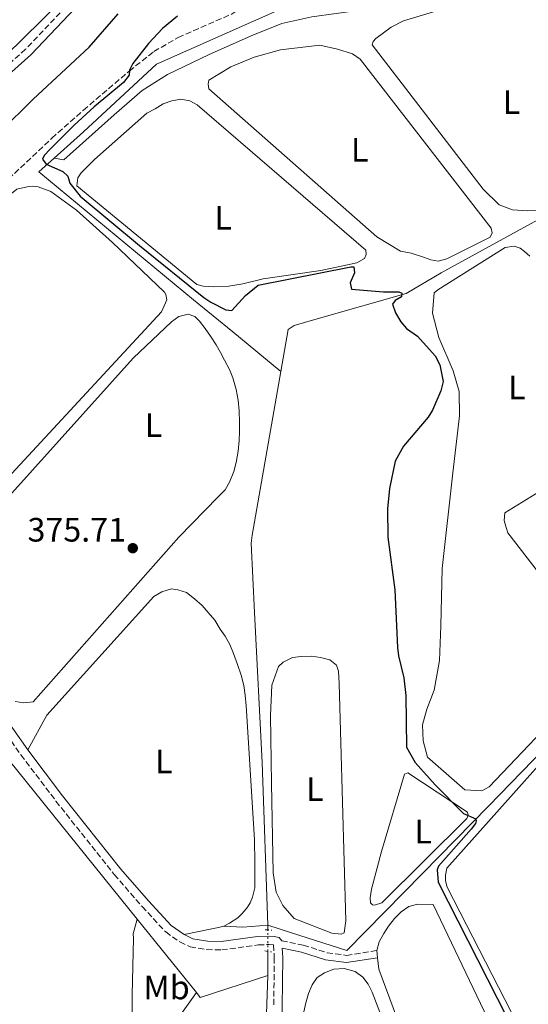
# Model space of a CAD drawing. Units: metres. Extents: x 632158 to 635591, y 4685728 to 4688106.
# Drawn here: x 632649 to 632800, y 4686655 to 4686946 of the extents above; entities that cross this region are included whole.
import ezdxf
from ezdxf.enums import TextEntityAlignment as Align

# ---------------------------------------------------------------- set-up
doc = ezdxf.new("R2010")
doc.units = ezdxf.units.M
doc.header["$MEASUREMENT"] = 0
for name, pattern in [('DGN Style 2', [1.7399219301090239, 1.043953158065414, -0.6959687720436097]), ('DGN Style 3', [2.435890702152634, 1.739921930109024, -0.6959687720436097]), ('DGN Style 5', [1.217945351076317, 0.5219765790327072, -0.6959687720436097])]:
    doc.linetypes.add(name, pattern=pattern)
for name, color, linetype, lineweight in [('Acequia de obra', 4, 'Continuous', 0), ('Acequia de obra no vista', 4, 'DGN Style 5', 0), ('Acequia sin especificar', 4, 'Continuous', 0), ('Acequia sin especificar no vista', 4, 'DGN Style 5', 0), ('Camino', 7, 'DGN Style 3', 0), ('Cota de punto acotado terreno', 7, 'Continuous', 0), ('Curva de nivel directora', 30, 'Continuous', 30), ('Etiqueta de uso rústico', 92, 'Continuous', 0), ('Línea de cambio de uso (parcela vista)', 92, 'Continuous', 0), ('Margen derecho', 7, 'Continuous', 0), ('Pontón-alcantarilla (pasos de agua)', 1, 'DGN Style 2', 0), ('Punto acotado terreno (símbolo)', 7, 'Continuous', 0), ('Senda', 7, 'DGN Style 3', 0)]:
    doc.layers.add(name, color=color, linetype=linetype, lineweight=lineweight)
doc.styles.add('Style-Arial', font='arial.ttf')

# ---------------------------------------------------------------- blocks, each defined once
blk = doc.blocks.new('5PATER')
at = {"layer": 'Acequia sin especificar no vista', "linetype": 'Continuous', "lineweight": 0}
h = blk.add_hatch(color=51, dxfattribs=at)
edge = h.paths.add_edge_path()
edge.add_ellipse((0, 0), major_axis=(-0.1095731443231308, -0.1110710700762829), ratio=0.9994222409660317, start_angle=0, end_angle=360)

msp = doc.modelspace()

# ---------------------------------------------------------------- linework, layer by layer
at = {"layer": 'Acequia de obra', "color": 4, "linetype": 'Continuous', "lineweight": 0, "extrusion": (-0.005835206647583686, 0.007252615634256046, 0.999956674026351), "elevation": 30674.69012683386, "flags": 128}
msp.add_lwpolyline([(632675.3812906808, 4686580.707972235), (632637.6686649242, 4686627.579204975)], dxfattribs=at)
at = {"layer": 'Acequia de obra', "color": 4, "linetype": 'Continuous', "lineweight": 0, "extrusion": (-0.03791617722754665, 0.04672585849973337, 0.9981878869491015), "elevation": 195375.3645182644, "flags": 128}
msp.add_lwpolyline([(-3444390.762391265, -3234668.13326072), (-3444390.762391265, -3234696.052171874)], dxfattribs=at)
at = {"layer": 'Acequia de obra', "color": 4, "linetype": 'Continuous', "lineweight": 0, "extrusion": (-0.1105341451758939, -0.3034106083916626, 0.9464270735062664), "elevation": -1491567.427526672, "flags": 128}
msp.add_lwpolyline([(-1009741.117282029, 4372749.743339654), (-1009747.797361555, 4372746.429801133), (-1009753.244648873, 4372744.726580397)], dxfattribs=at)
at = {"layer": 'Acequia de obra', "color": 4, "linetype": 'Continuous', "lineweight": 0, "extrusion": (-0.6033218327139084, -0.01265710109044984, 0.797397368921366), "elevation": -440753.5890695719, "flags": 128}
msp.add_lwpolyline([(-4672374.799875031, 583032.9921593198), (-4672375.42973644, 583033.0087305751), (-4672376.230189684, 583032.9921593198)], dxfattribs=at)
at = {"layer": 'Acequia de obra', "color": 4, "linetype": 'Continuous', "lineweight": 0, "extrusion": (-0.000124110865800962, -0.02227790041600713, 0.9997518090754064), "elevation": -104109.7693700409, "flags": 128}
msp.add_lwpolyline([(606603.6519517621, 4688959.789703024), (606603.6519517621, 4688966.971596926)], dxfattribs=at)
at = {"layer": 'Acequia de obra', "color": 4, "linetype": 'Continuous', "lineweight": 0, "extrusion": (-0.01319732087460851, -0.01032443471196463, 0.9998596085299231), "elevation": -56359.57540983659, "flags": 128}
msp.add_lwpolyline([(632672.4884433639, 4686331.173179911), (632652.5458247438, 4686324.702835054), (632651.3959249058, 4686326.172913405)], dxfattribs=at)
at = {"layer": 'Acequia de obra', "color": 4, "linetype": 'Continuous', "lineweight": 0, "extrusion": (-0.06770554998160462, -0.09518026591657568, 0.9931549101130892), "elevation": -488539.8300315543, "flags": 128}
msp.add_lwpolyline([(-2201043.31402552, 4157128.179444382), (-2201043.31402552, 4157140.165269343)], dxfattribs=at)
at = {"layer": 'Acequia de obra', "color": 4, "linetype": 'Continuous', "lineweight": 0}
for points in [[(632659.4400000004, 4686905.210000001, 374.9100000000035), (632668.0899999999, 4686912.960000001, 374.2100000000065), (632689.75, 4686933.029999999, 373.8699999999953), (632727.9699999997, 4686950.01, 373.5399999999936), (632749.4500000002, 4686951.77, 372.2799999999988)], [(632726.5199999996, 4686842.029999999, 377.5399999999936), (632728.6900000004, 4686854.5, 376.5599999999977), (632730.4699999997, 4686855.720000001, 376.5599999999977), (632736.5800000001, 4686857.49, 376.5599999999977), (632763.5199999996, 4686865.180000001, 375.0899999999965), (632773.9000000004, 4686871.310000001, 374.2700000000041), (632802.5199999996, 4686886.9, 373.4499999999971), (632844.5899999999, 4686910.199999999, 372.9600000000065), (632852.2599999999, 4686914.57, 371.820000000007)], [(632659.4400000004, 4686905.210000001, 374.9100000000035), (632654.9100000003, 4686901.140000001, 375.2799999999988), (632700.6699999999, 4686863.279999999, 375.2799999999988), (632712.25, 4686853.77, 375.75), (632726.5199999996, 4686842.029999999, 377.5399999999936)], [(632722.6500000004, 4686678.220000001, 378.179999999993), (632721, 4686726.289999999, 377.3800000000047), (632718.75, 4686770.730000001, 377.6999999999971), (632717.7599999999, 4686791.27, 377.5399999999936), (632718.04, 4686793.66, 377.3800000000047), (632726.5199999996, 4686842.029999999, 377.5399999999936)], [(632722.6500000004, 4686678.220000001, 378.179999999993), (632729.6699999999, 4686675.949999999, 377.570000000007), (632745.9800000006, 4686670.66, 376.9700000000012), (632768.4100000003, 4686693.460000001, 375.8999999999942), (632787.8700000001, 4686713.380000001, 374.8899999999995), (632824.0700000003, 4686750.74, 374.2200000000012), (632829.7999999998, 4686756.529999999, 372.9499999999971)], [(632686.8600000005, 4686511.630000001, 378.5200000000041), (632687.5899999999, 4686513.09, 378.5200000000041), (632693.2400000002, 4686533.34, 378.679999999993), (632704.2199999997, 4686569.66, 377.8699999999953), (632720.4900000002, 4686624.529999999, 377.8699999999953), (632721.4500000002, 4686629.27, 377.8699999999953), (632722.6100000005, 4686663.279999999, 377.8699999999953)]]:
    msp.add_polyline3d(points, dxfattribs=at)
at = {"layer": 'Acequia de obra no vista', "color": 4, "linetype": 'DGN Style 5', "lineweight": 0, "extrusion": (-0.0001122725098050689, -0.02368950009030732, 0.9997193581102424), "elevation": -110717.9937363902, "flags": 128}
msp.add_lwpolyline([(610504.0858255959, 4688309.33092299), (610504.0858255959, 4688315.66277106)], dxfattribs=at)
at = {"layer": 'Acequia sin especificar', "color": 4, "linetype": 'Continuous', "lineweight": 0}
msp.add_polyline3d([(632659.4400000004, 4686905.210000001, 374.9100000000035), (632662.2800000003, 4686904.67, 374.3099999999977), (632677.2199999997, 4686918, 373.6399999999995), (632685.4800000006, 4686925.230000001, 373.6399999999995), (632693, 4686929.960000001, 373.3000000000029), (632705.0999999996, 4686935.76, 373.3000000000029), (632717.7100000001, 4686941.369999999, 372.6300000000047), (632726.75, 4686945.02, 372.6999999999971), (632735.6699999999, 4686947, 372.6300000000047), (632750.0999999996, 4686949.050000001, 371.8500000000058)], dxfattribs=at)
at = {"layer": 'Camino', "color": 7, "linetype": 'DGN Style 3', "lineweight": 0}
for points in [[(632724.0700000004, 4687000.399999999, 372.9299999999931), (632714.9100000006, 4686996.820000002, 372.9299999999931), (632709.5799999975, 4686994.440000003, 372.5299999999989), (632706.9400000002, 4686992.86, 372.429999999993), (632702.8699999999, 4686989.690000001, 372.429999999993), (632667.879999998, 4686955.350000001, 372.2700000000041), (632651.019999998, 4686937.420000004, 372.2700000000041), (632645.5100000005, 4686932.54, 372.2700000000041), (632634.9099999992, 4686924.800000002, 372.2700000000041), (632635.0399999988, 4686927.180000001, 372.4100000000035), (632634.329999998, 4686931.940000003, 372.3500000000059), (632625.9899999985, 4686956.190000002, 372.6600000000034), (632623.4200000003, 4686962.84, 372.3099999999976), (632619.9400000002, 4686969.109999999, 371.8999999999942), (632616.8799999979, 4686975.52, 371.7499999999999), (632598.3999999975, 4687015.800000003, 371.6600000000035), (632591.77, 4687029.330000003, 371.6600000000035), (632582.2399999971, 4687046.410000001, 371.770000000004), (632570.3199999991, 4687064.960000001, 371.6499999999943)], [(632622.8700000005, 4686766.539999999, 376.070000000007), (632649.6499999979, 4686728.580000003, 376.5599999999977), (632659.9899999979, 4686714.910000001, 376.6900000000026), (632677.2500000001, 4686693.170000002, 376.6799999999931), (632685.4600000001, 4686683.680000002, 376.6100000000007), (632692.4499999994, 4686676.180000001, 376.5599999999977), (632696.6499999971, 4686673.219999999, 376.5599999999977), (632699.6800000002, 4686671.760000004, 376.729999999996), (632704.5700000008, 4686670.949999999, 376.7599999999946), (632709.010000002, 4686670.86, 377.020000000004)], [(632709.010000002, 4686670.86, 377.020000000004), (632719.8000000013, 4686672.330000003, 378.0299999999988), (632723.0399999978, 4686672.480000001, 378.3600000000007), (632724.3500000021, 4686672.330000003, 378.020000000004), (632724.5699999989, 4686668.54, 377.8699999999954), (632724.379999999, 4686654.080000003, 377.6999999999971)], [(632726.7800000017, 4686673.570000002, 378.0299999999988), (632733.1299999974, 4686672.280000002, 377.6399999999995), (632740.1799999995, 4686670.010000004, 377.1900000000023), (632745.8900000004, 4686669.260000003, 376.8399999999965), (632754.879999998, 4686670.680000001, 376.2899999999937)]]:
    msp.add_polyline3d(points, dxfattribs=at)
at = {"layer": 'Curva de nivel directora', "color": 30, "linetype": 'Continuous', "lineweight": 30, "elevation": 375, "flags": 128}
for points in [[(632643.480000001, 4686912.970000001), (632653.230000001, 4686922.680000001), (632669.7800000003, 4686938.010000002), (632678.3900000001, 4686947.960000004)], [(632695.9099999995, 4686947.230000001), (632691.5099999984, 4686943.57), (632687.389999999, 4686939.16), (632682.6999999996, 4686933.26), (632681.7000000004, 4686931.220000001), (632681.6699999992, 4686929.779999999), (632679.919999999, 4686927.600000001), (632671.2699999989, 4686920.350000001), (632665.3700000001, 4686914.950000001), (632658.3000000003, 4686907.880000001), (632656.55, 4686905.970000003), (632656.0000000002, 4686904.930000001), (632657.1, 4686903.42), (632662.0599999998, 4686901.210000001), (632663.4799999992, 4686899.840000001), (632664.0699999993, 4686897.77), (632667.1799999984, 4686893.940000001), (632684.6500000008, 4686879.32), (632703.699999999, 4686863.939999999), (632705.78, 4686862.570000002), (632710.2699999983, 4686860.320000002), (632712.0299999996, 4686860.16), (632716.0700000008, 4686864.550000002), (632719.79, 4686867.580000001), (632747.2000000001, 4686873.050000001), (632748.0699999996, 4686873.080000003), (632748.2699999985, 4686871.310000001), (632746.99, 4686868.32), (632747.379999999, 4686866.380000001), (632756.8600000006, 4686865.62), (632761.3800000001, 4686865.600000001), (632762.2999999988, 4686865.230000001), (632762.2000000004, 4686864.130000002), (632760.2699999993, 4686863.050000003), (632759.5099999993, 4686862.030000002), (632760.3899999999, 4686859.42), (632762.0099999983, 4686856.720000003), (632763.6299999988, 4686854.82), (632766.8699999996, 4686852.470000001), (632772.1000000001, 4686846.670000001), (632773.4700000002, 4686844.030000002), (632774.5199999985, 4686839.130000002), (632773.8199999989, 4686836.380000002), (632771.3600000002, 4686830.66), (632770.0399999992, 4686828.539999999), (632762.7900000005, 4686819.92), (632760.2800000004, 4686815.520000001), (632758.6699999988, 4686807.420000001), (632758.0000000005, 4686801.41), (632758.119999999, 4686793.060000002), (632760.1799999998, 4686777.42), (632761.019999998, 4686760.41), (632761.3099999985, 4686757.930000001), (632762.8699999988, 4686751.440000001), (632763.4900000001, 4686746.17), (632763.669999999, 4686730.910000001), (632766.2500000006, 4686726.380000002), (632772.089999999, 4686719.680000002), (632780.5299999989, 4686711.279999999), (632784.1499999999, 4686709.620000001), (632784.2899999986, 4686709.02), (632784.0899999995, 4686708.240000002), (632782.82, 4686706.600000001), (632773.1300000005, 4686695.61), (632772.7300000003, 4686694.54), (632772.9999999986, 4686690.960000001), (632799.2300000007, 4686639.34)]]:
    msp.add_lwpolyline(points, dxfattribs=at)
at = {"layer": 'Línea de cambio de uso (parcela vista)', "color": 92, "linetype": 'Continuous', "lineweight": 0, "flags": 128}
for points, elevation in [([(632706.5300000003, 4686867.07), (632703.4900000002, 4686867.289999999), (632701.6200000001, 4686867.810000001), (632666.2100000001, 4686897), (632666.4800000006, 4686899.42), (632667.4699999997, 4686900.880000001), (632671.3899999997, 4686904.77), (632686.8200000003, 4686918.560000001), (632689.29, 4686919.789999999), (632691.6699999999, 4686921.25), (632694.2100000001, 4686922.130000001), (632696.9600000001, 4686922.67), (632699.5499999998, 4686922.199999999), (632701.79, 4686921.02), (632751.5999999996, 4686878.01), (632751.7300000006, 4686876.67), (632751.2100000001, 4686875.460000001), (632748.9600000001, 4686874.230000001), (632738.3700000001, 4686871.939999999), (632721.3099999997, 4686869.5), (632715.2100000001, 4686867.99), (632711.1100000005, 4686867.310000001), (632706.5300000003, 4686867.07)], 374.5), ([(632682.54, 4686648.380000001), (632682.5700000003, 4686657.52), (632682.8799999999, 4686674.350000001), (632682.8499999996, 4686675.609999999), (632683.9600000001, 4686679.92)], 375.1300000000047), ([(632709.6299999999, 4686677.91), (632708.0599999997, 4686677.449999999), (632706.04, 4686677.09), (632697.9199999999, 4686675.380000001)], 376.5599999999977)]:
    msp.add_lwpolyline(points, dxfattribs=dict(at, elevation=elevation))
at = {"layer": 'Línea de cambio de uso (parcela vista)', "color": 92, "linetype": 'Continuous', "lineweight": 0, "extrusion": (0.0009253751080686221, -0.009341882044239929, 0.99995593548955), "elevation": -42820.51563833142, "flags": 128}
msp.add_lwpolyline([(632754.4708500784, 4686473.036287758), (632754.2608316601, 4686475.156380271)], dxfattribs=at)
at = {"layer": 'Línea de cambio de uso (parcela vista)', "color": 92, "linetype": 'Continuous', "lineweight": 0, "extrusion": (-0.01047111677304454, 0.004849111698496332, 0.9999334186980956), "elevation": 16476.77185259619, "flags": 128}
msp.add_lwpolyline([(632736.1416463266, 4686609.442812781), (632724.6794473857, 4686640.373176429), (632724.3392566015, 4686643.763216287)], dxfattribs=at)
at = {"layer": 'Línea de cambio de uso (parcela vista)', "color": 92, "linetype": 'Continuous', "lineweight": 0}
for points in [[(632626.2699999996, 4686960.390000001, 371.9600000000065), (632634.0800000001, 4686937.02, 372.2899999999936), (632635.0899999999, 4686934.619999999, 371.9600000000065), (632636.1699999999, 4686933.310000001, 371.9600000000065), (632636.9500000002, 4686933.100000001, 371.9600000000065), (632638.1600000003, 4686933.08, 371.9600000000065), (632645.1699999999, 4686935.59, 371.9600000000065), (632682.0499999998, 4686971.92, 372.2299999999959), (632698.4699999997, 4686988.300000001, 371.9600000000065), (632712.1699999999, 4686999.890000001, 372.2899999999936), (632714.0599999997, 4687001.949999999, 372.2899999999936), (632714.6299999999, 4687003.529999999, 371.9600000000065), (632714.5, 4687004.74, 371.9600000000065), (632709.3899999997, 4687012.300000001, 371.9600000000065), (632706.4400000004, 4687015.980000001, 371.7700000000041)], [(632799.5700000003, 4686889.609999999, 373.0299999999988), (632794.9699999997, 4686889.91, 373.0299999999988), (632791.0499999998, 4686891.369999999, 373.0299999999988), (632786.3200000003, 4686896, 372.6900000000023), (632753.5499999998, 4686938.76, 372.6900000000023), (632753.8200000003, 4686939.75, 372.6900000000023), (632754.54, 4686940.58, 372.6900000000023), (632759.0899999999, 4686943.939999999, 372.6900000000023), (632762.7300000006, 4686945.869999999, 372.5599999999977), (632780.54, 4686951.16, 372.8899999999995), (632800.8200000003, 4686956.25, 372.5599999999977), (632804.8799999999, 4686956.539999999, 372.5599999999977), (632807.7599999999, 4686956.279999999, 372.8899999999995), (632809.9600000001, 4686955.220000001, 372.8899999999995), (632838.3200000003, 4686919.4, 372.5599999999977), (632839.4199999999, 4686914.83, 372.6300000000047), (632841.2199999997, 4686911.199999999, 372.6300000000047), (632840.4299999997, 4686910.230000001, 372.6300000000047), (632802.1699999999, 4686889.82, 372.6900000000023), (632799.5700000003, 4686889.609999999, 373.0299999999988)], [(632773.04, 4686874.680000001, 373.5), (632770.8799999999, 4686875.09, 373.5), (632768.6600000003, 4686875.91, 373.5), (632765.0800000001, 4686877.07, 373.5), (632761.8899999997, 4686877.65, 373.5), (632754.8499999996, 4686881.939999999, 373.5), (632705.1900000004, 4686925.75, 373.5), (632705, 4686927.100000001, 373.5), (632705.2400000002, 4686928.279999999, 373.5), (632711.6799999997, 4686932.279999999, 373.5), (632718.6299999999, 4686935.109999999, 373.5), (632726.4100000003, 4686937.24, 373.1600000000035), (632737.9800000006, 4686938.600000001, 373.3600000000006), (632743.25, 4686937.470000001, 373.3600000000006), (632747.6900000004, 4686936.07, 373.6999999999971), (632749.9199999999, 4686934.49, 373.3600000000006), (632788.7000000002, 4686884.49, 373.5), (632789.04, 4686883.15, 373.5), (632788.4199999999, 4686881.83, 373.5), (632775.6299999999, 4686875.359999999, 373.5), (632773.04, 4686874.680000001, 373.5)], [(632616.0499999998, 4686780.930000001, 375.6300000000047), (632640.6500000004, 4686805.210000001, 375.1300000000047), (632691.2199999997, 4686859.689999999, 374.7899999999936), (632692.7599999999, 4686863.27, 375.1300000000047), (632692.4900000002, 4686864.810000001, 375.1300000000047), (632692.1100000005, 4686865.58, 375.1300000000047), (632676.6799999997, 4686880.25, 375.1300000000047), (632666.0199999996, 4686889.789999999, 375.1300000000047), (632658.4699999997, 4686895.310000001, 375.1300000000047), (632654.7699999996, 4686896.74, 375.1300000000047), (632652.9100000003, 4686896.890000001, 375.1300000000047), (632651.5, 4686896.699999999, 375.1300000000047), (632648.4500000002, 4686896.050000001, 375.1300000000047), (632644.8899999997, 4686893.16, 375.1300000000047), (632625.9299999997, 4686870.300000001, 375.1300000000047), (632591.3499999996, 4686830.630000001, 375.0200000000041)], [(632785.9699999997, 4686717.970000001, 373.5599999999977), (632780.8799999999, 4686718.24, 373.5599999999977), (632769.8700000001, 4686727.890000001, 373.8899999999995), (632768.5599999997, 4686732.75, 373.8899999999995), (632768.3899999997, 4686737.529999999, 373.5599999999977), (632769.6399999997, 4686742.140000001, 373.8899999999995), (632771.8200000003, 4686747.730000001, 373.6900000000023), (632773.4500000002, 4686756.5, 373.6900000000023), (632773.7699999996, 4686766.82, 373.6900000000023), (632774.2000000002, 4686783.77, 373.6900000000023), (632777.3799999999, 4686812.07, 373.6900000000023), (632779.3600000005, 4686828.970000001, 374.0200000000041), (632779.2000000002, 4686836.15, 374.0200000000041), (632777.5, 4686842.230000001, 374.0200000000041), (632773.2300000006, 4686852.140000001, 373.6900000000023), (632771.3899999997, 4686859.310000001, 373.6900000000023), (632771.8799999999, 4686865.34, 373.6900000000023), (632772.8899999997, 4686866.26, 373.6199999999953), (632792.8799999999, 4686878.76, 373.3500000000058), (632795.5, 4686879.119999999, 373.3500000000058), (632797.2999999998, 4686878.52, 373.3500000000058), (632798.5099999999, 4686877.619999999, 373.3500000000058), (632800.1200000001, 4686876.189999999, 373.3500000000058)], [(632646.0099999999, 4686805.050000001, 375.8000000000029), (632682.7999999998, 4686845.960000001, 375.929999999993), (632694.1299999999, 4686856.730000001, 375.6000000000058), (632696.3300000001, 4686858.289999999, 375.6000000000058), (632699.1200000001, 4686858.980000001, 375.6000000000058), (632701.0999999996, 4686858.34, 375.6000000000058), (632702.4600000001, 4686856.970000001, 375.6000000000058), (632704.1200000001, 4686854.779999999, 375.6000000000058), (632705.6699999999, 4686852.529999999, 375.6000000000058), (632707.4100000003, 4686849.960000001, 375.6000000000058), (632708.6600000003, 4686847.720000001, 375.6000000000058), (632709.79, 4686845.369999999, 375.6000000000058), (632711.3399999999, 4686842.609999999, 375.6000000000058), (632712.25, 4686840.210000001, 375.6000000000058), (632713.3200000003, 4686836.720000001, 375.929999999993), (632713.8700000001, 4686833.550000001, 375.929999999993), (632714.1299999999, 4686830.390000001, 375.929999999993), (632714.2300000006, 4686827.08, 375.929999999993), (632714.2800000003, 4686824.189999999, 375.929999999993), (632714.2000000002, 4686821.65, 375.929999999993), (632713.9000000004, 4686818.51, 375.929999999993), (632713.2599999999, 4686815.17, 375.929999999993), (632712.5800000001, 4686812.430000001, 375.6000000000058), (632711.2699999996, 4686809.26, 375.6000000000058), (632709.9900000002, 4686807.029999999, 375.6000000000058), (632707.9900000002, 4686804.930000001, 375.6000000000058), (632696.29, 4686793.060000001, 375.6000000000058), (632653.2800000003, 4686744.289999999, 375.8000000000029), (632650.5300000003, 4686743.970000001, 375.8000000000029)], [(632813.2000000002, 4686812.9, 373.6900000000023), (632792.7599999999, 4686800.220000001, 373.6900000000023), (632792.5, 4686797.99, 373.3500000000058), (632793.0899999999, 4686795.92, 373.6900000000023), (632793.6299999999, 4686794.27, 373.6900000000023), (632817.8099999997, 4686763.02, 373.3500000000058)], [(632651.6699999999, 4686730.060000001, 376.5599999999977), (632657.2800000003, 4686740.359999999, 376.2299999999959), (632688.9299999997, 4686775.480000001, 376.5599999999977), (632691.3300000001, 4686776.850000001, 376.2299999999959), (632694.1200000001, 4686777.720000001, 376.2299999999959), (632696.0700000003, 4686777.42, 376.2299999999959), (632698.5899999999, 4686776.609999999, 376.2299999999959), (632701, 4686774.800000001, 376.2299999999959), (632703.2699999996, 4686772.779999999, 376.2299999999959), (632705.0099999999, 4686770.77, 376.2299999999959), (632707.0099999999, 4686768.480000001, 376.2299999999959), (632708.54, 4686765.800000001, 376.2299999999959), (632710.0700000003, 4686763.699999999, 376.2299999999959), (632711.3700000001, 4686761.300000001, 376.2299999999959), (632712.4500000002, 4686758.609999999, 376.2299999999959), (632713.6600000003, 4686755.359999999, 376.5599999999977), (632714.75, 4686752.189999999, 376.5599999999977), (632715.5700000003, 4686749.100000001, 376.5599999999977), (632715.9500000002, 4686746.300000001, 376.5599999999977), (632716.29, 4686743.130000001, 376.5599999999977), (632716.4800000006, 4686740.029999999, 376.5599999999977), (632718.7199999997, 4686703.439999999, 376.5599999999977), (632718.8399999999, 4686696.720000001, 376.5599999999977), (632718.7599999999, 4686689.279999999, 376.5599999999977), (632718.0899999999, 4686686.480000001, 376.5599999999977), (632717.3799999999, 4686684.75, 376.5599999999977), (632716.6399999997, 4686683.560000001, 376.5599999999977), (632715.7699999996, 4686682.439999999, 376.5599999999977), (632714.9900000002, 4686681.57, 376.5599999999977), (632713.7300000006, 4686680.4, 376.5599999999977), (632711.3099999997, 4686678.74, 376.5599999999977), (632709.6299999999, 4686677.91, 376.5599999999977)], [(632744.3700000001, 4686675.51, 376.7700000000041), (632741.5499999998, 4686675.800000001, 376.4400000000023), (632730.4600000001, 4686680.15, 376.7700000000041), (632727.0700000003, 4686684.01, 377.1100000000006), (632725.1600000003, 4686688, 376.7700000000041), (632724.25, 4686693.67, 376.7700000000041), (632723.7400000002, 4686720.07, 376.7700000000041), (632723.4199999999, 4686740.27, 376.9700000000012), (632723.8200000003, 4686749.24, 376.9700000000012), (632725.8499999996, 4686754.76, 376.9700000000012), (632727.2300000006, 4686756.07, 376.9700000000012), (632729.9500000002, 4686757.439999999, 376.9700000000012), (632732.4699999997, 4686757.699999999, 376.6399999999995), (632735.6299999999, 4686757.76, 376.6399999999995), (632738.2199999997, 4686757.390000001, 376.6399999999995), (632740.9699999997, 4686756.76, 376.6399999999995), (632742.9699999997, 4686755.189999999, 376.6399999999995), (632743.5700000003, 4686753.32, 376.6399999999995), (632743.7199999997, 4686749.730000001, 376.6399999999995), (632745.6699999999, 4686679.51, 376.8999999999942), (632745.2699999996, 4686675.960000001, 376.7700000000041), (632744.3700000001, 4686675.51, 376.7700000000041)], [(632817.5199999996, 4686750.029999999, 373.6199999999953), (632788.0800000001, 4686719.09, 373.5599999999977), (632785.9699999997, 4686717.970000001, 373.5599999999977)], [(632814.6299999999, 4686621.140000001, 374.3500000000058), (632811.9400000004, 4686621.9, 374.3500000000058), (632810.2400000002, 4686623.630000001, 374.3500000000058), (632807.2699999996, 4686627.92, 374.1499999999942), (632792.7300000006, 4686656.199999999, 374.4199999999983), (632775.6699999999, 4686689.470000001, 374.4199999999983), (632775.2300000006, 4686691.310000001, 374.4199999999983), (632775.2100000001, 4686692.970000001, 374.4199999999983), (632775.5999999996, 4686695.08, 374.4199999999983), (632816.6100000005, 4686741, 374.75), (632820.1699999999, 4686744.880000001, 374.4199999999983), (632820.8899999997, 4686744.92, 374.4199999999983), (632821.6399999997, 4686744.65, 374.4199999999983), (632822.4500000002, 4686742.960000001, 374.4199999999983), (632829.1399999997, 4686669.980000001, 374.4199999999983), (632830.7699999996, 4686648.16, 374.679999999993), (632831.2100000001, 4686632.58, 374.3500000000058), (632829.4600000001, 4686627.140000001, 374.3500000000058), (632827.0700000003, 4686623.789999999, 374.3500000000058), (632825.2699999996, 4686622.930000001, 374.3500000000058), (632822.9299999997, 4686621.859999999, 374.3500000000058), (632820.4699999997, 4686621.32, 374.3500000000058), (632817.6500000004, 4686621.189999999, 374.3500000000058), (632814.6299999999, 4686621.140000001, 374.3500000000058)], [(632650.5300000003, 4686743.970000001, 375.8000000000029), (632647.9100000003, 4686744.359999999, 375.4600000000065)], [(632754.2300000006, 4686684.140000001, 375.7700000000041), (632753.6399999997, 4686684.24, 375.7700000000041), (632753.0199999996, 4686684.82, 375.7700000000041), (632752.9199999999, 4686686.310000001, 375.429999999993), (632753.3399999999, 4686688.82, 375.7700000000041), (632756.2199999997, 4686700.029999999, 375.429999999993), (632763.04, 4686722.9, 375.1000000000058), (632764.0300000003, 4686723.230000001, 375.1000000000058), (632781.6500000004, 4686711.66, 375.1000000000058), (632781.9400000004, 4686710.75, 375.1000000000058), (632781.5300000003, 4686709.710000001, 375.1000000000058), (632756.3700000001, 4686684.83, 375.7700000000041), (632754.2300000006, 4686684.140000001, 375.7700000000041)], [(632754.8799999999, 4686670.680000001, 376.2899999999936), (632755.5499999998, 4686673.27, 376.2899999999936), (632756.9100000003, 4686675.74, 376.2899999999936), (632758.3600000005, 4686677.869999999, 376.2899999999936), (632760.0999999996, 4686680.15, 376.2899999999936), (632762.0599999997, 4686682.100000001, 376.2899999999936), (632764.3799999999, 4686683.74, 376.2899999999936), (632766.9900000002, 4686684.359999999, 376.2899999999936), (632771.5599999997, 4686684.32, 376.2899999999936), (632803.9000000004, 4686616.609999999, 376.2899999999936)], [(632733.3300000001, 4686652.5, 377.8300000000018), (632733.8600000005, 4686655.180000001, 377.8300000000018), (632734.6399999997, 4686657.960000001, 377.8300000000018), (632735.7800000003, 4686660.57, 377.5), (632737.2300000006, 4686662.680000001, 377.5), (632739.4400000004, 4686664.060000001, 377.5), (632742.1399999997, 4686665.119999999, 377.5), (632745.2699999996, 4686665.350000001, 377.5), (632748.4900000002, 4686664.49, 377.5), (632750.7300000006, 4686662.789999999, 377.5), (632752.29, 4686660.720000001, 377.5), (632753.4699999997, 4686658.4, 377.5), (632772.5499999998, 4686608.59, 376.8300000000018)]]:
    msp.add_polyline3d(points, dxfattribs=at)
at = {"layer": 'Margen derecho', "color": 7, "linetype": 'Continuous', "lineweight": 0, "extrusion": (0.6282437012593226, 0.4514901029884067, 0.6336138719531834), "elevation": 2513710.257876576, "flags": 128}
msp.add_lwpolyline([(3436663.329555668, -2058225.651232696), (3436709.725348073, -2058226.28459449), (3436725.425941779, -2058226.853327531)], dxfattribs=at)
at = {"layer": 'Margen derecho', "color": 7, "linetype": 'Continuous', "lineweight": 0}
for points in [[(632646.920000001, 4686930.789999999, 372.2700000000041), (632652.5899999995, 4686935.800000001, 372.2700000000041), (632669.4800000007, 4686953.780000003, 372.2700000000041)], [(632697.9200000011, 4686675.38, 376.5599999999977), (632694.1000000011, 4686678.080000003, 376.5599999999977), (632687.3199999996, 4686685.350000003, 376.6100000000007), (632679.1799999991, 4686694.770000001, 376.6799999999931), (632661.9699999982, 4686716.440000002, 376.6900000000026), (632651.6700000007, 4686730.059999999, 376.5599999999977)], [(632726.7800000017, 4686673.570000002, 378.0299999999988), (632726.0100000006, 4686674.489999998, 378.1999999999972), (632724.5699999989, 4686674.850000002, 378.1999999999972), (632723.1000000003, 4686674.980000002, 378.3600000000007), (632719.5799999977, 4686674.830000003, 378.0299999999988), (632708.8599999979, 4686673.359999999, 377.020000000004), (632704.800000001, 4686673.450000001, 376.7599999999946), (632700.4400000002, 4686674.160000003, 376.729999999996), (632697.9200000011, 4686675.38, 376.5599999999977)], [(632700.7300000007, 4686495.130000001, 377.5399999999936), (632702.3299999966, 4686498.109999999, 377.5399999999936), (632703.0399999997, 4686500.780000002, 377.8699999999954), (632702.7699999993, 4686504.890000002, 377.8699999999954), (632700.999999999, 4686509.29, 378.0299999999988), (632696.1299999985, 4686517.75, 378.6699999999984), (632695.3199999994, 4686520.340000001, 378.6900000000024), (632695.23, 4686523.989999998, 378.6900000000024), (632695.980000001, 4686527.670000004, 379.0099999999948), (632702.4899999975, 4686546.539999999, 378.8500000000059), (632713.0199999998, 4686582.980000002, 378.1199999999953), (632722.6399999999, 4686615.52, 378.3600000000007), (632725.2500000007, 4686626.500000001, 378.4499999999971), (632726.1400000004, 4686631.500000001, 378.3300000000018), (632726.5599999982, 4686636.230000001, 378.1999999999972), (632726.8799999978, 4686654.040000001, 377.6999999999971), (632727.0700000002, 4686668.590000002, 377.8699999999954), (632726.9099999992, 4686671.370000003, 378.020000000004), (632732.5899999987, 4686670.219999999, 377.6699999999982), (632739.7100000001, 4686667.920000004, 377.2100000000065), (632745.9200000016, 4686667.109999999, 376.8300000000016), (632755.0900000003, 4686668.560000001, 376.2700000000042)]]:
    msp.add_polyline3d(points, dxfattribs=at)
at = {"layer": 'Pontón-alcantarilla (pasos de agua)', "color": 1, "linetype": 'DGN Style 2', "lineweight": 0, "flags": 128}
for points, elevation in [([(632721.8799999999, 4686676.83), (632723.8600000005, 4686676.730000001)], 378.1499999999942), ([(632721.7300000006, 4686670.609999999), (632723.75, 4686670.27)], 377.9400000000023)]:
    msp.add_lwpolyline(points, dxfattribs=dict(at, elevation=elevation))
at = {"layer": 'Senda', "color": 7, "linetype": 'DGN Style 3', "lineweight": 0}
msp.add_polyline3d([(632595.4299999991, 4686845.340000001, 374.4400000000024), (632602.100000001, 4686853.289999999, 374.4400000000024), (632607.7299999993, 4686858.250000001, 374.4400000000024), (632611.9899999973, 4686862.570000002, 374.6300000000047), (632618.4299999991, 4686869.57, 375.1199999999954), (632636.8099999991, 4686890.420000002, 375.7799999999991), (632645.9699999989, 4686899.030000002, 375.729999999996), (632658.7699999998, 4686911.110000002, 375.1100000000006), (632668.1200000016, 4686919.41, 375.1399999999995), (632681.64, 4686930.970000001, 374.8899999999995), (632688.949999999, 4686936.739999999, 374.6300000000047), (632696.1499999987, 4686940.930000001, 374.320000000007), (632712.149999998, 4686947.920000002, 373.4999999999999), (632718.2999999992, 4686952.2, 373.2799999999989), (632726.5199999979, 4686958.980000001, 373.050000000003), (632730.120000001, 4686963.199999999, 372.9700000000012), (632731.8299999988, 4686965.739999998, 372.9400000000023), (632734.7999999993, 4686971.7, 372.9100000000036), (632736.5499999995, 4686977.550000002, 372.9199999999983), (632737.3200000006, 4686983.600000002, 372.9700000000012), (632739.1800000003, 4686992.470000001, 372.6300000000048)], dxfattribs=at)

# ---------------------------------------------------------------- block references
at = {"layer": 'Punto acotado terreno (símbolo)', "color": 7, "linetype": 'Continuous', "lineweight": 0, "xscale": 10, "yscale": 10, "zscale": 10}
msp.add_blockref('5PATER', (632682.7100000007, 4686789.760000003, 375.7100000000065), dxfattribs=at)

# ---------------------------------------------------------------- texts
at = {"layer": 'Cota de punto acotado terreno', "color": 7, "linetype": 'Continuous', "lineweight": 0, "style": 'Style-Arial'}
msp.add_text('375.71', height=7.000000000000002, dxfattribs=at).set_placement((632651.5700000006, 4686791.719999998, 375.7100000000065))
at = {"layer": 'Etiqueta de uso rústico', "color": 92, "linetype": 'Continuous', "lineweight": 0, "style": 'Style-Arial'}
for s, p in [('L', (632794.7414203817, 4686921.760010001, 372.6699999999983)), ('L', (632749.81142038, 4686907.710010001, 373.3999999999942)), ('L', (632709.4214203804, 4686887.540009997, 374.5)), ('L', (632796.2914203784, 4686837.330010001, 373.679999999993)), ('L', (632688.8314203798, 4686826.200009997, 375.820000000007)), ('L', (632691.901420381, 4686726.670010001, 376.6199999999953)), ('L', (632736.5114203807, 4686718.430009997, 376.7599999999948)), ('L', (632768.561420381, 4686705.870010001, 375.2400000000052)), ('Mb', (632692.7102462448, 4686659.75001, 375.8399999999965))]:
    msp.add_text(s, height=7.000000000000002, dxfattribs=at).set_placement(p, align=Align.MIDDLE_CENTER)

doc.saveas('drawing.dxf')
